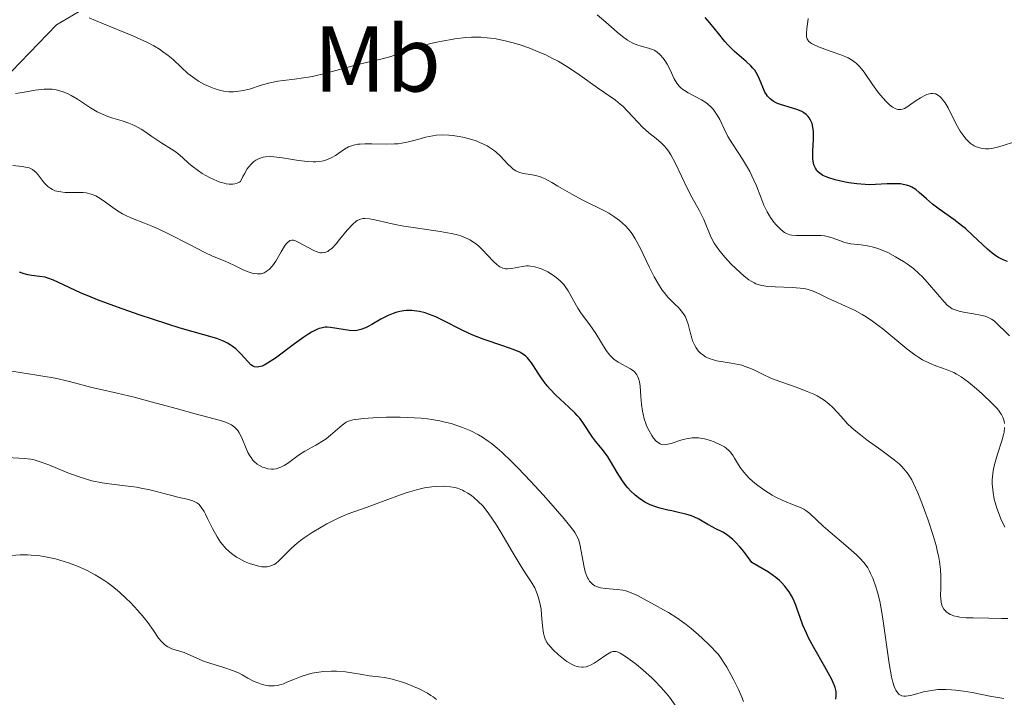
# Model space of a CAD drawing. Units: metres. Extents: x 622181 to 629149, y 4664722 to 4669471.
# Drawn here: x 624204 to 624310, y 4666133 to 4666206 of the extents above; entities that cross this region are included whole.
import ezdxf
from ezdxf.enums import TextEntityAlignment as Align

# ---------------------------------------------------------------- set-up
doc = ezdxf.new("R2010")
doc.units = ezdxf.units.M
doc.header["$MEASUREMENT"] = 0
doc.linetypes.add('DGN Style 3', pattern=[117.72656, 84.0904, -33.63616])
for name, color, linetype, lineweight in [('Entidades rústicas y varios', 7, 'Continuous', 0), ('Hidrografía', 7, 'Continuous', 0), ('Relieve y altimetría', 7, 'Continuous', 0)]:
    doc.layers.add(name, color=color, linetype=linetype, lineweight=lineweight)
doc.styles.add('Style-arialn', font='arialn.shx', dxfattribs={"bigfont": 'arialnbig.shx'})

msp = doc.modelspace()

# ---------------------------------------------------------------- linework, layer by layer
at = {"layer": 'Hidrografía', "color": 142, "linetype": 'DGN Style 3', "lineweight": 13}
msp.add_polyline3d([(624160.24, 4666148.33, 420.4), (624167.53, 4666160.1, 414.11), (624177.07, 4666168.87, 408.68), (624184.66, 4666177.03, 402.9), (624188.09, 4666181.21, 400.21), (624195.12, 4666190.66, 395.01), (624202.93, 4666200.61, 388.37), (624207.76, 4666205.61, 384.26), (624216.32, 4666210.68, 379.34), (624222.32, 4666215.67, 376.06), (624223.44, 4666217.54, 374.84), (624224.7, 4666221.62, 372.16), (624229.97, 4666227.23, 367.99), (624232.76, 4666230.59, 366.63), (624239.1, 4666239.28, 363.95), (624245.14, 4666244.91, 361.8), (624246.49, 4666246.78, 360.87), (624248.82, 4666250.61, 358.4), (624249.93, 4666252.36, 357.7), (624254.13, 4666257.95, 356.73), (624254.55, 4666260.3, 356.46), (624253.9, 4666265.41, 355.96)], dxfattribs=at)
at = {"layer": 'Relieve y altimetría', "color": 36, "linetype": 'Continuous', "lineweight": 0, "flags": 128}
for points, elevation in [([(624283.94, 4666185.87), (624283.77, 4666186.25), (624283.43, 4666187.09), (624282.95, 4666188.3), (624282.68, 4666188.92), (624282.24, 4666189.84), (624281.99, 4666190.29), (624281.46, 4666191.16), (624280.38, 4666192.82), (624279.9, 4666193.62), (624279.5, 4666194.42), (624279.01, 4666195.44), (624278.75, 4666195.91), (624278.47, 4666196.35), (624278.3, 4666196.55), (624278.04, 4666196.84), (624277.74, 4666197.09), (624277.52, 4666197.25), (624277.06, 4666197.54), (624275.64, 4666198.29), (624275.22, 4666198.54), (624275.04, 4666198.67), (624274.79, 4666198.88), (624274.65, 4666199.02), (624274.41, 4666199.33), (624274.12, 4666199.81), (624273.69, 4666200.76), (624273.35, 4666201.4), (624273.11, 4666201.78), (624272.95, 4666202.01), (624272.61, 4666202.4), (624272.24, 4666202.72), (624271.98, 4666202.88), (624271.79, 4666202.97), (624271.36, 4666203.11), (624270.57, 4666203.31), (624270.11, 4666203.46), (624269.62, 4666203.67), (624269.36, 4666203.8), (624269.1, 4666203.97), (624268.56, 4666204.36), (624267.99, 4666204.83), (624266.76, 4666205.91), (624265.85, 4666206.67)], 380), ([(624233.32, 4666199.77), (624232.13, 4666199.64), (624231.55, 4666199.56), (624230.68, 4666199.38), (624229.76, 4666199.11), (624228.48, 4666198.71), (624227.82, 4666198.55), (624227.14, 4666198.44), (624226.79, 4666198.41), (624226.27, 4666198.42), (624225.74, 4666198.48), (624225.39, 4666198.55), (624224.68, 4666198.76), (624224.34, 4666198.9), (624223.66, 4666199.21), (624223.02, 4666199.57), (624222.61, 4666199.83), (624221.88, 4666200.38), (624221.18, 4666201.01), (624220.29, 4666201.87), (624219.77, 4666202.31), (624219.16, 4666202.76), (624218.81, 4666202.99), (624218.21, 4666203.34), (624217.52, 4666203.7), (624215.95, 4666204.42), (624212.64, 4666205.78), (624211.28, 4666206.36)], 385), ([(624310.7, 4666193.05), (624309.36, 4666192.6), (624308.73, 4666192.42), (624308.2, 4666192.32), (624307.94, 4666192.29), (624307.58, 4666192.28), (624307.23, 4666192.32), (624307.06, 4666192.35), (624306.73, 4666192.45), (624306.57, 4666192.51), (624306.34, 4666192.62), (624305.94, 4666192.89), (624305.75, 4666193.06), (624305.47, 4666193.35), (624305.05, 4666193.89), (624304.84, 4666194.2), (624304.43, 4666194.94), (624303.55, 4666196.68), (624303.23, 4666197.22), (624303.06, 4666197.46), (624302.83, 4666197.74), (624302.71, 4666197.86), (624302.52, 4666198.02), (624302.33, 4666198.14), (624302.23, 4666198.18), (624302.13, 4666198.21), (624301.92, 4666198.24), (624301.71, 4666198.24), (624301.56, 4666198.21), (624301.26, 4666198.12), (624301.04, 4666198.03), (624300.58, 4666197.78), (624300.12, 4666197.47), (624299.52, 4666197.05), (624299.23, 4666196.85), (624298.85, 4666196.63), (624298.66, 4666196.55), (624298.47, 4666196.51), (624298.36, 4666196.5), (624298.15, 4666196.52), (624298.03, 4666196.55), (624297.85, 4666196.62), (624297.59, 4666196.77), (624297.45, 4666196.87), (624297.22, 4666197.05), (624296.85, 4666197.41), (624296.28, 4666198.06), (624295.96, 4666198.46), (624295.43, 4666199.18), (624294.52, 4666200.53), (624294.24, 4666200.88), (624294.06, 4666201.09), (624293.71, 4666201.44), (624293.54, 4666201.59), (624293.19, 4666201.84), (624292.83, 4666202.05), (624292.57, 4666202.18), (624292.03, 4666202.4), (624290.98, 4666202.76), (624289.62, 4666203.24), (624289.08, 4666203.48), (624288.87, 4666203.61), (624288.75, 4666203.69), (624288.57, 4666203.86), (624288.5, 4666203.94), (624288.4, 4666204.12), (624288.34, 4666204.3), (624288.32, 4666204.43), (624288.32, 4666204.71), (624288.37, 4666205.23), (624288.48, 4666205.95), (624288.52, 4666206.29)], 370), ([(624309.28, 4666163.75), (624309.19, 4666163.89), (624308.97, 4666164.2), (624308.78, 4666164.42), (624308.28, 4666164.94), (624307.22, 4666165.95), (624306.62, 4666166.49), (624305.74, 4666167.23), (624304.96, 4666167.8), (624304.47, 4666168.09), (624304.15, 4666168.26), (624303.46, 4666168.55), (624302.24, 4666168.96), (624301.55, 4666169.24), (624300.79, 4666169.62), (624300.39, 4666169.86), (624299.97, 4666170.14), (624299.11, 4666170.79), (624296.54, 4666172.93), (624296.16, 4666173.23), (624295.44, 4666173.77), (624294.76, 4666174.22), (624294.33, 4666174.49), (624293.48, 4666174.94), (624292.52, 4666175.39), (624291.28, 4666175.94), (624290.7, 4666176.21), (624289.64, 4666176.75), (624289.07, 4666177), (624288.42, 4666177.19), (624288.06, 4666177.27), (624287.66, 4666177.33), (624286.78, 4666177.4), (624284.98, 4666177.47), (624284.19, 4666177.51), (624283.54, 4666177.6), (624283.25, 4666177.67), (624282.9, 4666177.79), (624282.73, 4666177.87), (624282.38, 4666178.06), (624282.15, 4666178.22), (624281.64, 4666178.62), (624280.74, 4666179.43), (624280.25, 4666179.9), (624279.55, 4666180.66), (624278.92, 4666181.43), (624278.65, 4666181.8), (624278.42, 4666182.15), (624278.07, 4666182.82), (624277.32, 4666184.68), (624277.17, 4666184.99), (624276.83, 4666185.64), (624276.01, 4666187.09), (624275.57, 4666187.93), (624274.24, 4666190.78), (624273.76, 4666191.64), (624273.51, 4666192.02), (624273.26, 4666192.36), (624273.08, 4666192.56), (624272.72, 4666192.93), (624272.17, 4666193.41), (624271.41, 4666194.01), (624271.04, 4666194.33), (624270.75, 4666194.59), (624270.2, 4666195.16), (624269.11, 4666196.33), (624268.59, 4666196.86), (624268.33, 4666197.08), (624267.81, 4666197.5), (624265.87, 4666198.84), (624263.99, 4666200.19), (624262.86, 4666200.95), (624261.64, 4666201.69), (624260.99, 4666202.04), (624260.32, 4666202.37), (624259.87, 4666202.58), (624258.95, 4666202.96), (624258.49, 4666203.13), (624257.57, 4666203.45), (624256.67, 4666203.71), (624256.09, 4666203.86), (624254.98, 4666204.09), (624254.4, 4666204.18), (624254.03, 4666204.22), (624253.33, 4666204.28), (624252.36, 4666204.28), (624251.74, 4666204.24), (624250.56, 4666204.1), (624249.97, 4666204.01), (624248.8, 4666203.79), (624247.95, 4666203.59), (624246.74, 4666203.25), (624243.58, 4666202.18), (624242.59, 4666201.91), (624241.07, 4666201.56), (624240.13, 4666201.33), (624236.6, 4666200.39), (624235.4, 4666200.11), (624234.84, 4666199.99), (624234.3, 4666199.9), (624233.32, 4666199.77)], 385), ([(624240.9, 4666192.83), (624240.37, 4666192.8), (624240.13, 4666192.78), (624239.8, 4666192.72), (624239.35, 4666192.58), (624239.13, 4666192.49), (624238.7, 4666192.24), (624237.72, 4666191.57), (624237.33, 4666191.34), (624237.12, 4666191.24), (624236.67, 4666191.07), (624236.43, 4666191), (624236.04, 4666190.92), (624235.62, 4666190.88), (624235.33, 4666190.88), (624234.72, 4666190.91), (624233.77, 4666191.02), (624232.02, 4666191.32), (624231.1, 4666191.43), (624230.71, 4666191.45), (624230.2, 4666191.42), (624229.97, 4666191.38), (624229.53, 4666191.25), (624229.16, 4666191.06), (624228.97, 4666190.93), (624228.69, 4666190.67), (624228.4, 4666190.33), (624228.25, 4666190.12), (624227.94, 4666189.61), (624227.77, 4666189.31), (624227.52, 4666188.79), (624227.41, 4666188.71), (624227.17, 4666188.59), (624226.9, 4666188.51), (624226.71, 4666188.48), (624226.31, 4666188.49), (624225.99, 4666188.53), (624225.77, 4666188.58), (624225.32, 4666188.71), (624224.65, 4666188.98), (624224.21, 4666189.19), (624223.4, 4666189.65), (624223, 4666189.92), (624222.33, 4666190.42), (624221.95, 4666190.74), (624221.3, 4666191.34), (624220.84, 4666191.74), (624220.6, 4666191.92), (624220.1, 4666192.25), (624219.06, 4666192.89), (624218.52, 4666193.24), (624217.98, 4666193.62), (624217.23, 4666194.14), (624216.84, 4666194.4), (624216.21, 4666194.75), (624215.88, 4666194.91), (624215.54, 4666195.05), (624214.81, 4666195.29), (624213.79, 4666195.59), (624213.28, 4666195.76), (624212.51, 4666196.08), (624212.14, 4666196.27), (624211.41, 4666196.7), (624210.01, 4666197.63), (624209.34, 4666198.03), (624209.01, 4666198.19), (624208.35, 4666198.45), (624207.71, 4666198.62), (624207.28, 4666198.68), (624207, 4666198.7), (624206.43, 4666198.7), (624206.11, 4666198.67), (624205.46, 4666198.58), (624204.1, 4666198.33), (624203.36, 4666198.22)], 390), ([(624292.76, 4666162.74), (624292.05, 4666163.51), (624291.2, 4666164.45), (624290.74, 4666164.88), (624290.23, 4666165.28), (624289.94, 4666165.47), (624289.47, 4666165.74), (624289.13, 4666165.91), (624288.4, 4666166.22), (624287.23, 4666166.66), (624285.69, 4666167.2), (624284.98, 4666167.46), (624284.49, 4666167.66), (624283.62, 4666168.06), (624282.61, 4666168.56), (624282.13, 4666168.77), (624281.65, 4666168.95), (624281.4, 4666169.03), (624281.02, 4666169.13), (624280.23, 4666169.27), (624279.18, 4666169.43), (624278.68, 4666169.52), (624278.22, 4666169.64), (624278, 4666169.71), (624277.69, 4666169.84), (624277.5, 4666169.94), (624277.15, 4666170.17), (624277, 4666170.3), (624276.71, 4666170.58), (624276.47, 4666170.9), (624276.33, 4666171.14), (624276.1, 4666171.64), (624276, 4666171.94), (624275.84, 4666172.57), (624275.63, 4666173.43), (624275.49, 4666173.85), (624275.32, 4666174.25), (624275.21, 4666174.44), (624275.03, 4666174.71), (624274.57, 4666175.22), (624274.22, 4666175.57), (624273.71, 4666176.07), (624273.44, 4666176.36), (624273.04, 4666176.84), (624272.84, 4666177.1), (624272.54, 4666177.55), (624271.97, 4666178.54), (624271.43, 4666179.59), (624270.79, 4666180.96), (624270.5, 4666181.56), (624269.93, 4666182.63), (624269.59, 4666183.17), (624269.36, 4666183.48), (624269.21, 4666183.67), (624268.88, 4666184.02), (624268.24, 4666184.59), (624267.76, 4666184.95), (624267.1, 4666185.38), (624266.77, 4666185.57), (624264.22, 4666186.79), (624263.11, 4666187.41), (624261.61, 4666188.29), (624260.98, 4666188.66), (624260.26, 4666189.05), (624259.89, 4666189.22), (624259.66, 4666189.3), (624259.23, 4666189.42), (624258.67, 4666189.51), (624257.9, 4666189.65), (624257.55, 4666189.74), (624257.24, 4666189.86), (624257.1, 4666189.93), (624256.82, 4666190.11), (624256.63, 4666190.27), (624256.22, 4666190.66), (624255.45, 4666191.49), (624254.96, 4666191.95), (624254.57, 4666192.25), (624254.36, 4666192.4), (624254.02, 4666192.6), (624253.65, 4666192.79), (624253.39, 4666192.91), (624252.84, 4666193.13), (624251.98, 4666193.39), (624251.4, 4666193.53), (624251.02, 4666193.61), (624250.3, 4666193.72), (624249.92, 4666193.76), (624249.23, 4666193.78), (624248.59, 4666193.75), (624248.19, 4666193.7), (624247.41, 4666193.53), (624246.82, 4666193.37), (624246, 4666193.13), (624245.56, 4666193.02), (624244.86, 4666192.88), (624244.48, 4666192.84), (624244.08, 4666192.81), (624243.26, 4666192.79), (624241.62, 4666192.82), (624240.9, 4666192.83)], 390), ([(624255.23, 4666179.71), (624255.06, 4666179.85), (624254.7, 4666180.18), (624253.5, 4666181.46), (624253.12, 4666181.84), (624252.91, 4666182.01), (624252.57, 4666182.27), (624252.18, 4666182.51), (624251.96, 4666182.63), (624251.46, 4666182.84), (624251.18, 4666182.94), (624250.71, 4666183.08), (624250.17, 4666183.2), (624248.97, 4666183.42), (624246.32, 4666183.8), (624245.08, 4666183.98), (624244.51, 4666184.09), (624243.51, 4666184.29), (624241.96, 4666184.65), (624241.37, 4666184.76), (624240.89, 4666184.8), (624240.68, 4666184.79), (624240.42, 4666184.73), (624240.3, 4666184.69), (624240.06, 4666184.57), (624239.91, 4666184.46), (624239.58, 4666184.18), (624238.99, 4666183.53), (624238.17, 4666182.53), (624237.8, 4666182.08), (624237.33, 4666181.59), (624237.06, 4666181.38), (624236.89, 4666181.27), (624236.58, 4666181.14), (624236.27, 4666181.1), (624236.11, 4666181.11), (624235.85, 4666181.17), (624235.39, 4666181.36), (624233.66, 4666182.31), (624233.37, 4666182.43), (624233.23, 4666182.47), (624233.03, 4666182.48), (624232.84, 4666182.43), (624232.74, 4666182.37), (624232.54, 4666182.2), (624232.43, 4666182.08), (624232.26, 4666181.84), (624231.89, 4666181.21), (624231.31, 4666180.21), (624230.97, 4666179.73), (624230.6, 4666179.32), (624230.4, 4666179.16), (624230.08, 4666178.97), (624229.74, 4666178.87), (624229.5, 4666178.84), (624229.34, 4666178.84), (624229.01, 4666178.88), (624228.76, 4666178.94), (624228.25, 4666179.11), (624227.75, 4666179.32), (624226.8, 4666179.79), (624225.86, 4666180.21), (624224.53, 4666180.76), (624223.69, 4666181.15), (624222.1, 4666181.96), (624219.73, 4666183.18), (624218.61, 4666183.72), (624218.11, 4666183.94), (624217.21, 4666184.31), (624215.74, 4666184.88), (624215.13, 4666185.16), (624214.84, 4666185.31), (624214.3, 4666185.64), (624213.8, 4666185.99), (624213.17, 4666186.45), (624212.86, 4666186.67), (624212.27, 4666187.06), (624211.97, 4666187.23), (624211.48, 4666187.43), (624210.93, 4666187.56), (624210.63, 4666187.6), (624210.31, 4666187.61), (624209.62, 4666187.61), (624208.67, 4666187.61), (624208.21, 4666187.65), (624207.79, 4666187.73), (624207.59, 4666187.79), (624207.31, 4666187.91), (624207.14, 4666188.01), (624206.83, 4666188.25), (624206.43, 4666188.65), (624205.79, 4666189.48), (624205.53, 4666189.77), (624205.39, 4666189.89), (624205.18, 4666190.05), (624204.81, 4666190.23), (624204.59, 4666190.29), (624204.07, 4666190.4), (624203.06, 4666190.48)], 395), ([(624310.16, 4666172.21), (624308.49, 4666173.79), (624308.22, 4666173.98), (624308.08, 4666174.07), (624307.78, 4666174.21), (624307.55, 4666174.29), (624307.02, 4666174.42), (624306.27, 4666174.56), (624305.21, 4666174.75), (624304.73, 4666174.85), (624304.21, 4666175.01), (624303.99, 4666175.11), (624303.66, 4666175.33), (624303.49, 4666175.47), (624303.12, 4666175.85), (624302.44, 4666176.65), (624301.34, 4666177.94), (624300.75, 4666178.57), (624300.44, 4666178.87), (624299.82, 4666179.41), (624299.19, 4666179.89), (624298.76, 4666180.18), (624297.91, 4666180.69), (624297.06, 4666181.13), (624296.63, 4666181.32), (624296, 4666181.56), (624295.39, 4666181.75), (624295.08, 4666181.82), (624294.21, 4666181.96), (624293.11, 4666182.09), (624292.6, 4666182.19), (624292.35, 4666182.27), (624291.87, 4666182.44), (624291.2, 4666182.7), (624290.84, 4666182.81), (624290.26, 4666182.94), (624289.93, 4666182.97), (624289.24, 4666182.99), (624287.87, 4666182.96), (624287.27, 4666182.96), (624286.77, 4666183.01), (624286.56, 4666183.05), (624286.19, 4666183.19), (624285.97, 4666183.31), (624285.83, 4666183.41), (624285.54, 4666183.64), (624285.08, 4666184.11), (624284.84, 4666184.39), (624284.48, 4666184.9), (624284.12, 4666185.52), (624283.94, 4666185.87)], 380), ([(624296.44, 4666142.48), (624296.2, 4666143.67), (624295.96, 4666144.65), (624295.79, 4666145.21), (624295.46, 4666146.14), (624295.23, 4666146.66), (624295.11, 4666146.91), (624294.91, 4666147.26), (624294.53, 4666147.79), (624294.03, 4666148.35), (624293.72, 4666148.65), (624292.58, 4666149.68), (624290.88, 4666151.11), (624290.14, 4666151.76), (624288.69, 4666153.12), (624288.27, 4666153.43), (624288.04, 4666153.57), (624287.78, 4666153.7), (624287.19, 4666153.94), (624285.8, 4666154.49), (624285.03, 4666154.86), (624284.64, 4666155.08), (624283.86, 4666155.57), (624283.11, 4666156.12), (624282.79, 4666156.38), (624282.22, 4666156.88), (624281.85, 4666157.26), (624281.61, 4666157.53), (624281.22, 4666158.04), (624280.92, 4666158.5), (624280.6, 4666159.05), (624280.46, 4666159.29), (624280.16, 4666159.7), (624279.99, 4666159.88), (624279.69, 4666160.13), (624279.52, 4666160.25), (624279.11, 4666160.49), (624278.41, 4666160.81), (624278.02, 4666160.96), (624277.38, 4666161.14), (624276.94, 4666161.21), (624276.72, 4666161.24), (624276.39, 4666161.25), (624276.06, 4666161.24), (624275.42, 4666161.14), (624274.82, 4666160.98), (624273.79, 4666160.64), (624273.27, 4666160.51), (624273.05, 4666160.49), (624272.75, 4666160.53), (624272.61, 4666160.58), (624272.34, 4666160.76), (624272.2, 4666160.89), (624271.91, 4666161.21), (624271.73, 4666161.47), (624271.38, 4666162.05), (624271.16, 4666162.53), (624271.06, 4666162.77), (624270.9, 4666163.26), (624270.78, 4666163.76), (624270.71, 4666164.11), (624270.62, 4666164.83), (624270.55, 4666165.68), (624270.46, 4666166.78), (624270.39, 4666167.26), (624270.29, 4666167.62), (624270.23, 4666167.78), (624270.12, 4666168), (624269.9, 4666168.28), (624269.77, 4666168.41), (624269.44, 4666168.64), (624268.1, 4666169.36), (624267.64, 4666169.69), (624267.42, 4666169.89), (624267.21, 4666170.11), (624266.83, 4666170.61), (624265.72, 4666172.43), (624265.07, 4666173.36), (624264.17, 4666174.57), (624263.77, 4666175.15), (624263.29, 4666175.99), (624262.73, 4666177.02), (624262.42, 4666177.48), (624262.25, 4666177.7), (624261.87, 4666178.1), (624261.45, 4666178.46), (624261.15, 4666178.68), (624260.54, 4666179.06), (624259.92, 4666179.36), (624259.61, 4666179.48), (624259.15, 4666179.62), (624258.7, 4666179.69), (624258.47, 4666179.71), (624258.25, 4666179.71), (624257.81, 4666179.66), (624256.64, 4666179.43), (624256.2, 4666179.38), (624256, 4666179.38), (624255.7, 4666179.45), (624255.39, 4666179.6), (624255.23, 4666179.71)], 395), ([(624246.92, 4666163.33), (624246.19, 4666163.39), (624244.68, 4666163.45), (624243.2, 4666163.44), (624242.28, 4666163.42), (624240.73, 4666163.32), (624239.91, 4666163.22), (624239.6, 4666163.17), (624239.12, 4666163.02), (624238.87, 4666162.9), (624238.72, 4666162.81), (624238.43, 4666162.59), (624237.21, 4666161.53), (624236.72, 4666161.14), (624236.46, 4666160.96), (624235.61, 4666160.45), (624234.44, 4666159.79), (624233.86, 4666159.43), (624233.3, 4666159.03), (624232.58, 4666158.49), (624232.22, 4666158.26), (624231.85, 4666158.07), (624231.66, 4666158), (624231.37, 4666157.92), (624231.08, 4666157.88), (624230.87, 4666157.87), (624230.47, 4666157.92), (624230.07, 4666158.03), (624229.9, 4666158.09), (624229.57, 4666158.26), (624229.33, 4666158.42), (624229.01, 4666158.7), (624228.86, 4666158.85), (624228.66, 4666159.11), (624228.54, 4666159.29), (624228.32, 4666159.67), (624228.05, 4666160.27), (624227.75, 4666161.04), (624227.6, 4666161.39), (624227.36, 4666161.83), (624227.23, 4666162.02), (624226.93, 4666162.34), (624226.71, 4666162.53), (624226.54, 4666162.63), (624226.16, 4666162.82), (624225.92, 4666162.92), (624225.36, 4666163.1), (624222.66, 4666163.8), (624220.6, 4666164.37), (624217.54, 4666165.21), (624216.11, 4666165.59), (624214.28, 4666166.03), (624212.36, 4666166.46), (624211.54, 4666166.65), (624209.14, 4666167.29), (624207.6, 4666167.63), (624205.65, 4666167.97), (624202.97, 4666168.4)], 405), ([(624281.58, 4666132.9), (624281.38, 4666133.38), (624281.06, 4666134.14), (624280.54, 4666135.19), (624280.25, 4666135.74), (624279.76, 4666136.6), (624278.9, 4666137.94), (624277.83, 4666139.04), (624277.16, 4666139.68), (624276.74, 4666140.06), (624275.95, 4666140.75), (624275.4, 4666141.19), (624274.4, 4666141.91), (624273.52, 4666142.46), (624272.99, 4666142.76), (624272.08, 4666143.25), (624271.21, 4666143.72), (624270.26, 4666144.24), (624269.84, 4666144.45), (624269.23, 4666144.69), (624268.93, 4666144.78), (624268.62, 4666144.85), (624267.98, 4666144.94), (624266.75, 4666145.04), (624266.2, 4666145.13), (624265.79, 4666145.26), (624265.6, 4666145.34), (624265.35, 4666145.51), (624265.13, 4666145.72), (624265.03, 4666145.84), (624264.9, 4666146.05), (624264.81, 4666146.2), (624264.66, 4666146.55), (624264.57, 4666146.85), (624264.4, 4666147.53), (624264.02, 4666149.62), (624263.9, 4666150.1), (624263.83, 4666150.33), (624263.67, 4666150.67), (624263.44, 4666151.06), (624263.3, 4666151.27), (624263.03, 4666151.63), (624262.3, 4666152.53), (624260.87, 4666154.18), (624260.03, 4666155.12), (624258.68, 4666156.59), (624257.35, 4666157.98), (624256.72, 4666158.61), (624255.6, 4666159.68), (624255.09, 4666160.13), (624254.44, 4666160.66), (624254.13, 4666160.89), (624253.52, 4666161.3), (624253.11, 4666161.55), (624252.27, 4666161.98), (624251.37, 4666162.36), (624250.89, 4666162.53), (624250.15, 4666162.76), (624249.35, 4666162.96), (624248.94, 4666163.05), (624248.07, 4666163.2), (624247.62, 4666163.26), (624246.92, 4666163.33)], 405), ([(624309.6, 4666162.76), (624309.56, 4666163.01), (624309.43, 4666163.45), (624309.28, 4666163.75)], 385), ([(624309.97, 4666141.81), (624309.29, 4666141.84), (624307.93, 4666141.87), (624306.24, 4666141.88), (624305.48, 4666141.91), (624304.81, 4666141.97), (624304.52, 4666142.02), (624304.12, 4666142.12), (624303.9, 4666142.21), (624303.76, 4666142.27), (624303.51, 4666142.42), (624303.36, 4666142.54), (624303.26, 4666142.63), (624303.11, 4666142.83), (624302.93, 4666143.16), (624302.85, 4666143.41), (624302.81, 4666143.59), (624302.76, 4666143.96), (624302.75, 4666144.31), (624302.77, 4666145.08), (624302.78, 4666146.33), (624302.73, 4666147.08), (624302.63, 4666147.93), (624302.55, 4666148.39), (624302.39, 4666149.13), (624302.26, 4666149.65), (624301.96, 4666150.74), (624301.42, 4666152.39), (624301.03, 4666153.46), (624300.78, 4666154.14), (624300.29, 4666155.34), (624299.85, 4666156.31), (624299.65, 4666156.71), (624299.33, 4666157.24), (624299.17, 4666157.47), (624298.81, 4666157.91), (624298.51, 4666158.22), (624298.28, 4666158.43), (624297.77, 4666158.86), (624296.31, 4666159.94), (624294.85, 4666161), (624294.13, 4666161.54), (624293.47, 4666162.08), (624293.17, 4666162.35), (624292.76, 4666162.74)], 390), ([(624309.64, 4666151.65), (624309.22, 4666152.54), (624309.06, 4666152.94), (624308.79, 4666153.66), (624308.6, 4666154.29), (624308.51, 4666154.66), (624308.39, 4666155.35), (624308.32, 4666155.98), (624308.3, 4666156.28), (624308.3, 4666156.72), (624308.34, 4666157.37), (624308.39, 4666157.7), (624308.54, 4666158.38), (624308.86, 4666159.47), (624309.33, 4666160.91), (624309.5, 4666161.54), (624309.56, 4666161.83), (624309.61, 4666162.33)], 385), ([(624259.88, 4666142.23), (624259.82, 4666142.83), (624259.66, 4666143.65), (624259.52, 4666144.16), (624259.41, 4666144.49), (624259.14, 4666145.1), (624258.75, 4666145.76), (624258.04, 4666146.85), (624257.58, 4666147.59), (624256.72, 4666149.02), (624255.49, 4666151.1), (624254.92, 4666152.02), (624254.21, 4666153.08), (624253.8, 4666153.61), (624253.55, 4666153.91), (624253.07, 4666154.4), (624252.58, 4666154.84), (624252.33, 4666155.03), (624251.95, 4666155.29), (624251.57, 4666155.52), (624251.37, 4666155.61), (624250.83, 4666155.82), (624250.55, 4666155.89), (624250.1, 4666155.98), (624249.33, 4666156.03), (624248.52, 4666156.01), (624248.07, 4666155.97), (624247.3, 4666155.85), (624246.42, 4666155.64), (624245.94, 4666155.51), (624245.42, 4666155.35), (624244.32, 4666154.97), (624241.13, 4666153.78), (624239, 4666153.02), (624237.95, 4666152.56), (624236.8, 4666151.98), (624236.18, 4666151.64), (624235.24, 4666151.08), (624234.36, 4666150.5), (624233.96, 4666150.21), (624233.6, 4666149.92), (624232.99, 4666149.37), (624232.04, 4666148.4), (624231.65, 4666148.02), (624231.31, 4666147.74), (624231.14, 4666147.63), (624230.86, 4666147.5), (624230.56, 4666147.41), (624230.39, 4666147.39), (624230.03, 4666147.38), (624229.83, 4666147.39), (624229.51, 4666147.44), (624228.85, 4666147.61), (624228.5, 4666147.73), (624227.94, 4666147.96), (624227.38, 4666148.26), (624227.1, 4666148.43), (624226.55, 4666148.81), (624226.29, 4666149.03), (624225.92, 4666149.38), (624225.59, 4666149.77), (624225.38, 4666150.04), (624225, 4666150.61), (624224.52, 4666151.49), (624223.99, 4666152.57), (624223.77, 4666153.03), (624223.61, 4666153.32), (624223.31, 4666153.77), (624223.03, 4666154.09), (624222.83, 4666154.24), (624222.69, 4666154.33), (624222.4, 4666154.46), (624221.8, 4666154.64), (624220.78, 4666154.87), (624220.16, 4666155.03), (624219.44, 4666155.22), (624218.36, 4666155.5), (624217.77, 4666155.64), (624216.84, 4666155.83), (624216.36, 4666155.92), (624214.83, 4666156.11), (624213.4, 4666156.28), (624212.66, 4666156.39), (624211.54, 4666156.63), (624210.98, 4666156.78), (624209.86, 4666157.15), (624208.78, 4666157.56), (624206.93, 4666158.32), (624205.91, 4666158.7), (624205.36, 4666158.86), (624205.01, 4666158.93), (624204.32, 4666159.02), (624202.5, 4666159.12)], 410), ([(624219.02, 4666139.34), (624218.73, 4666139.71), (624218.17, 4666140.54), (624217.56, 4666141.41), (624217.18, 4666141.88), (624216.49, 4666142.69), (624215.7, 4666143.53), (624215.25, 4666143.98), (624214.51, 4666144.66), (624213.7, 4666145.33), (624213.27, 4666145.64), (624212.83, 4666145.95), (624211.92, 4666146.5), (624210.97, 4666147), (624210.33, 4666147.29), (624209.91, 4666147.48), (624209.06, 4666147.8), (624208.59, 4666147.96), (624207.66, 4666148.23), (624206.76, 4666148.43), (624206.17, 4666148.53), (624205.79, 4666148.58), (624205.04, 4666148.64), (624204.64, 4666148.66), (624203.85, 4666148.65), (624201.51, 4666148.5)], 415), ([(624274.23, 4666132.51), (624273.61, 4666133.36), (624273.27, 4666133.79), (624272.7, 4666134.44), (624272.09, 4666135.09), (624271.76, 4666135.41), (624270.75, 4666136.32), (624270.08, 4666136.87), (624269.65, 4666137.2), (624268.9, 4666137.75), (624268.33, 4666138.11), (624268.1, 4666138.22), (624267.88, 4666138.28), (624267.78, 4666138.29), (624267.62, 4666138.29), (624267.52, 4666138.27), (624267.31, 4666138.2), (624267.13, 4666138.11), (624266.76, 4666137.88), (624265.95, 4666137.3), (624265.52, 4666137.02), (624265.14, 4666136.81), (624264.94, 4666136.73), (624264.65, 4666136.64), (624264.34, 4666136.59), (624264.19, 4666136.59), (624263.86, 4666136.62), (624263.69, 4666136.66), (624263.43, 4666136.74), (624263.16, 4666136.87), (624262.6, 4666137.2), (624262.04, 4666137.62), (624261.68, 4666137.92), (624261.07, 4666138.5), (624260.62, 4666139.02), (624260.45, 4666139.26), (624260.26, 4666139.62), (624260.19, 4666139.82), (624260.08, 4666140.25), (624259.98, 4666141.04), (624259.88, 4666142.23)], 410), ([(624309.54, 4666133.22), (624308.05, 4666133.49), (624306.12, 4666133.86), (624305.21, 4666134.01), (624304.35, 4666134.13), (624303.93, 4666134.17), (624303.34, 4666134.2), (624302.79, 4666134.2), (624302.44, 4666134.18), (624301.78, 4666134.1), (624300.91, 4666133.93), (624299.93, 4666133.67), (624299.51, 4666133.56), (624299.02, 4666133.48), (624298.8, 4666133.48), (624298.59, 4666133.52), (624298.31, 4666133.67), (624298.23, 4666133.74), (624298.1, 4666133.88), (624297.95, 4666134.12), (624297.88, 4666134.27), (624297.77, 4666134.52), (624297.62, 4666134.99), (624297.48, 4666135.57), (624297.23, 4666136.97), (624296.55, 4666141.79), (624296.44, 4666142.48)], 395), ([(624248.6, 4666133.11), (624248.21, 4666133.41), (624247.99, 4666133.56), (624247.62, 4666133.79), (624246.78, 4666134.23), (624245.86, 4666134.63), (624245.24, 4666134.87), (624244.84, 4666135.01), (624244.07, 4666135.24), (624243.69, 4666135.34), (624243, 4666135.48), (624242.4, 4666135.57), (624241.69, 4666135.64), (624241.36, 4666135.68), (624240.59, 4666135.81), (624239.47, 4666136), (624238.82, 4666136.08), (624237.84, 4666136.15), (624237.3, 4666136.16), (624236.48, 4666136.13), (624235.65, 4666136.02), (624235.24, 4666135.94), (624234.83, 4666135.84), (624234.06, 4666135.6), (624233.33, 4666135.32), (624232.49, 4666134.97), (624232.13, 4666134.82), (624231.9, 4666134.74), (624231.49, 4666134.62), (624231.14, 4666134.57), (624230.94, 4666134.57), (624230.53, 4666134.6), (624229.86, 4666134.74), (624229.5, 4666134.86), (624228.93, 4666135.1), (624228.33, 4666135.42), (624227.72, 4666135.76), (624227.37, 4666135.94), (624226.78, 4666136.2), (624225.72, 4666136.56), (624224.23, 4666137.02), (624223.56, 4666137.25), (624222.75, 4666137.58), (624221.88, 4666137.99), (624221.47, 4666138.16), (624220.14, 4666138.58), (624219.73, 4666138.77), (624219.53, 4666138.88), (624219.35, 4666139.02), (624219.02, 4666139.34)], 415)]:
    msp.add_lwpolyline(points, dxfattribs=dict(at, elevation=elevation))
at = {"layer": 'Relieve y altimetría', "color": 36, "linetype": 'Continuous', "lineweight": 30, "flags": 128}
for points, elevation in [([(624288.04, 4666196.17), (624287.85, 4666196.28), (624287.4, 4666196.48), (624286.82, 4666196.67), (624286.02, 4666196.89), (624285.64, 4666197), (624285.21, 4666197.17), (624285.02, 4666197.26), (624284.76, 4666197.41), (624284.42, 4666197.67), (624284.15, 4666197.95), (624284.03, 4666198.11), (624283.87, 4666198.39), (624283.63, 4666198.9), (624283.3, 4666199.76), (624283.08, 4666200.23), (624282.77, 4666200.72), (624282.58, 4666200.95), (624282.37, 4666201.19), (624281.85, 4666201.66), (624280.6, 4666202.74), (624279.92, 4666203.42), (624279.57, 4666203.81), (624278.88, 4666204.66), (624277.94, 4666205.83), (624277.46, 4666206.38)], 375), ([(624309.95, 4666180.19), (624309.48, 4666180.35), (624309.25, 4666180.45), (624308.89, 4666180.64), (624308.52, 4666180.89), (624308.27, 4666181.08), (624307.77, 4666181.5), (624306.22, 4666182.97), (624305.41, 4666183.71), (624305, 4666184.05), (624304.17, 4666184.68), (624302.58, 4666185.8), (624301.87, 4666186.34), (624301.24, 4666186.9), (624300.46, 4666187.6), (624300.07, 4666187.9), (624299.66, 4666188.16), (624299.44, 4666188.26), (624299.09, 4666188.39), (624298.72, 4666188.47), (624298.45, 4666188.51), (624297.9, 4666188.54), (624297.01, 4666188.51), (624295.76, 4666188.44), (624295.12, 4666188.43), (624294.65, 4666188.44), (624293.74, 4666188.51), (624292.88, 4666188.63), (624292.35, 4666188.73), (624291.43, 4666188.95), (624290.73, 4666189.16), (624290.45, 4666189.26), (624290.11, 4666189.42), (624289.96, 4666189.51), (624289.7, 4666189.7), (624289.5, 4666189.9), (624289.41, 4666190.02), (624289.29, 4666190.21), (624289.14, 4666190.55), (624289.05, 4666190.96), (624289.02, 4666191.2), (624289.01, 4666191.47), (624289.01, 4666192.06), (624289.08, 4666193.3), (624289.09, 4666193.88), (624289.08, 4666194.14), (624289.03, 4666194.6), (624288.93, 4666195), (624288.85, 4666195.23), (624288.78, 4666195.37), (624288.63, 4666195.62), (624288.53, 4666195.75), (624288.31, 4666195.97), (624288.04, 4666196.17)], 375), ([(624269.13, 4666155.87), (624268.94, 4666156.1), (624268.57, 4666156.6), (624268, 4666157.51), (624267.29, 4666158.71), (624266.94, 4666159.27), (624266.4, 4666160), (624265.68, 4666160.88), (624265.36, 4666161.32), (624264.39, 4666162.79), (624263.97, 4666163.34), (624263.71, 4666163.62), (624263.43, 4666163.92), (624262.79, 4666164.52), (624261.4, 4666165.81), (624260.76, 4666166.49), (624260.46, 4666166.83), (624259.94, 4666167.52), (624259.5, 4666168.17), (624259, 4666168.96), (624258.78, 4666169.29), (624258.51, 4666169.66), (624258.37, 4666169.82), (624258.15, 4666170.03), (624257.76, 4666170.3), (624257.53, 4666170.43), (624256.93, 4666170.68), (624255.71, 4666171.11), (624253.71, 4666171.79), (624252.68, 4666172.2), (624252.18, 4666172.42), (624251.21, 4666172.88), (624249.38, 4666173.81), (624248.5, 4666174.22), (624247.73, 4666174.52), (624247.35, 4666174.65), (624246.77, 4666174.8), (624246.2, 4666174.89), (624245.92, 4666174.92), (624245.35, 4666174.92), (624245.07, 4666174.89), (624244.64, 4666174.82), (624244.22, 4666174.7), (624243.94, 4666174.61), (624243.39, 4666174.37), (624242.6, 4666173.97), (624241.64, 4666173.42), (624241.23, 4666173.19), (624240.95, 4666173.05), (624240.46, 4666172.86), (624240.03, 4666172.76), (624239.77, 4666172.73), (624239.24, 4666172.76), (624237.2, 4666173.08), (624236.82, 4666173.11), (624236.63, 4666173.11), (624236.32, 4666173.07), (624235.99, 4666172.98), (624235.8, 4666172.91), (624235.38, 4666172.71), (624235.15, 4666172.58), (624234.76, 4666172.34), (624234.32, 4666172.04), (624233.33, 4666171.33), (624231.28, 4666169.81), (624230.41, 4666169.24), (624230.05, 4666169.05), (624229.84, 4666168.95), (624229.48, 4666168.85), (624229.32, 4666168.83), (624229.04, 4666168.86), (624228.8, 4666168.98), (624228.65, 4666169.09), (624228.34, 4666169.39), (624227.51, 4666170.29), (624227.01, 4666170.78), (624226.63, 4666171.09), (624226.43, 4666171.23), (624226.11, 4666171.42), (624225.77, 4666171.59), (624225.53, 4666171.7), (624224.99, 4666171.89), (624221.05, 4666173.02), (624219.7, 4666173.43), (624216.65, 4666174.44), (624214.3, 4666175.27), (624212.15, 4666176.07), (624211.22, 4666176.44), (624210.4, 4666176.78), (624209.11, 4666177.37), (624207.45, 4666178.17), (624206.83, 4666178.4), (624206.53, 4666178.48), (624205.92, 4666178.57), (624205.09, 4666178.67), (624204.68, 4666178.74), (624204.28, 4666178.85), (624204.08, 4666178.92), (624203.77, 4666179.05)], 400), ([(624291.48, 4666133.14), (624291.53, 4666133.53), (624291.54, 4666133.71), (624291.52, 4666133.98), (624291.47, 4666134.27), (624291.42, 4666134.42), (624291.32, 4666134.69), (624291.02, 4666135.33), (624290.29, 4666136.63), (624289.11, 4666138.71), (624288.57, 4666139.74), (624288.34, 4666140.23), (624287.96, 4666141.12), (624287.66, 4666141.92), (624287.33, 4666142.84), (624287.19, 4666143.24), (624286.9, 4666143.93), (624286.74, 4666144.24), (624286.48, 4666144.67), (624286.34, 4666144.88), (624286.01, 4666145.29), (624285.65, 4666145.69), (624285.43, 4666145.9), (624285.03, 4666146.23), (624284.24, 4666146.8), (624283.14, 4666147.46), (624282.45, 4666147.84), (624281.81, 4666148.74), (624281.42, 4666149.23), (624281.17, 4666149.53), (624280.72, 4666150.02), (624280.41, 4666150.32), (624279.84, 4666150.78), (624279.35, 4666151.09), (624278.53, 4666151.48), (624278.26, 4666151.62), (624277.75, 4666151.91), (624276.77, 4666152.49), (624276.25, 4666152.74), (624275.97, 4666152.85), (624275.37, 4666153.04), (624274.74, 4666153.19), (624273.87, 4666153.38), (624273.43, 4666153.48), (624272.57, 4666153.69), (624272.16, 4666153.82), (624271.55, 4666154.05), (624270.97, 4666154.33), (624270.7, 4666154.49), (624270.43, 4666154.67), (624269.92, 4666155.07), (624269.44, 4666155.53), (624269.13, 4666155.87)], 400)]:
    msp.add_lwpolyline(points, dxfattribs=dict(at, elevation=elevation))

# ---------------------------------------------------------------- texts
at = {"layer": 'Entidades rústicas y varios', "color": 92, "linetype": 'Continuous', "lineweight": 0, "style": 'Style-arialn'}
msp.add_text('Mb', height=7, dxfattribs=at).set_placement((624242.23, 4666201.94, 384.93), align=Align.MIDDLE_CENTER)

doc.saveas('drawing.dxf')
